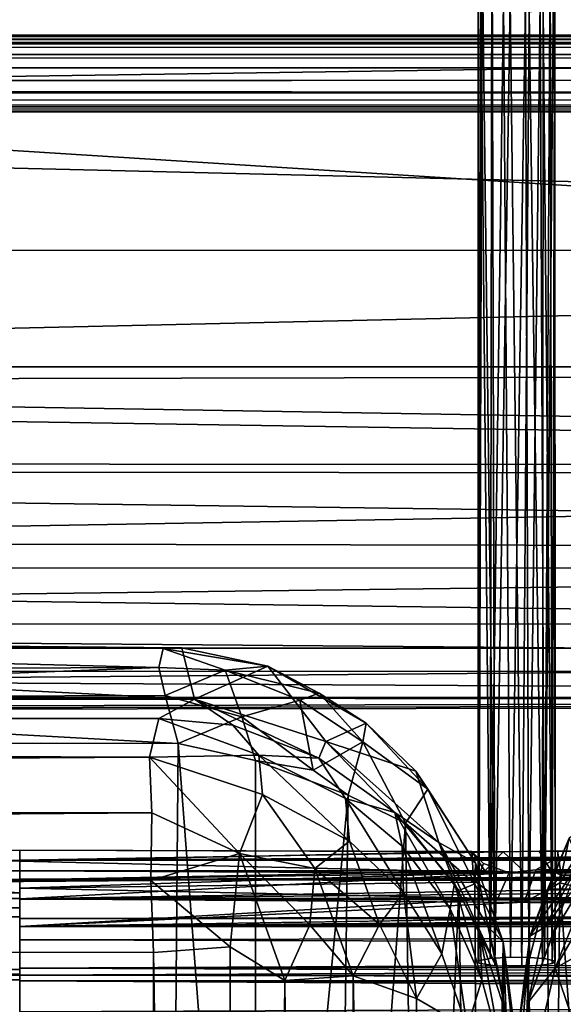
# Model space of a CAD drawing. Units: inches. Extents: x -44.7 to 44.7, y -14.2 to 20.5.
# Drawn here: x -2 to 0.2, y 8.2 to 12.2 of the extents above; entities that cross this region are included whole.
import ezdxf

# ---------------------------------------------------------------- set-up
doc = ezdxf.new("R2010")
doc.units = ezdxf.units.IN
doc.header["$MEASUREMENT"] = 0
doc.layers.add('SEAT-FABRIC', color=5, linetype='Continuous')
doc.layers.add('SEAT-FRAME', color=5, linetype='Continuous')

msp = doc.modelspace()

# ---------------------------------------------------------------- linework, layer by layer
at = {"layer": 'SEAT-FABRIC'}
for points in [[(11.7429, 12.1857, 23.2109), (11.7784, 13.1132, 25.2322), (-11.8239, 12.4449, 23.7901)], [(-11.6132, 11.8477, 22.3731), (11.7429, 12.1857, 23.2109), (-11.8239, 12.4449, 23.7901)], [(-11.625, 12.2958, 7.7535), (12.1099, 12.3515, 7.7863), (11.753, 10.817, 7.9306)], [(-11.625, 10.817, 7.9306), (-11.625, 12.2958, 7.7535), (11.753, 10.817, 7.9306)], [(11.7507, 11.2851, 20.8279), (11.7429, 12.1857, 23.2109), (-11.6132, 11.8477, 22.3731)], [(-11.8491, 11.2874, 20.7967), (11.7507, 11.2851, 20.8279), (-11.6132, 11.8477, 22.3731)], [(-11.8317, 10.7495, 19.0583), (11.7507, 11.2851, 20.8279), (-11.8491, 11.2874, 20.7967)], [(11.7539, 10.7985, 19.2686), (11.7507, 11.2851, 20.8279), (-11.8317, 10.7495, 19.0583)], [(-11.8461, 10.429, 8.0357), (-11.625, 10.817, 7.9306), (11.9706, 10.4201, 8.0382)], [(11.7539, 10.7985, 19.2686), (-11.8317, 10.7495, 19.0583), (11.751, 10.3814, 17.675)], [(11.9706, 10.4201, 8.0382), (-11.625, 10.817, 7.9306), (11.753, 10.817, 7.9306)], [(-11.8317, 10.7495, 19.0583), (-11.6229, 10.4006, 17.7561), (11.751, 10.3814, 17.675)], [(-11.804, 10.0043, 8.2843), (-11.8461, 10.429, 8.0357), (11.9706, 10.4201, 8.0382)], [(-11.6229, 10.4006, 17.7561), (-11.8917, 10.1213, 16.4109), (11.9551, 10.076, 16.2074)], [(11.9399, 10.0088, 8.2828), (-11.804, 10.0043, 8.2843), (11.9706, 10.4201, 8.0382)], [(11.751, 10.3814, 17.675), (-11.6229, 10.4006, 17.7561), (11.9551, 10.076, 16.2074)], [(11.9551, 10.076, 16.2074), (-11.8917, 10.1213, 16.4109), (-11.6263, 9.7836, 14.5169)], [(11.9604, 9.7795, 14.4138), (11.9551, 10.076, 16.2074), (-11.6263, 9.7836, 14.5169)], [(-11.8119, 9.6837, 8.6489), (-11.804, 10.0043, 8.2843), (11.932, 9.6846, 8.6443)], [(11.932, 9.6846, 8.6443), (-11.804, 10.0043, 8.2843), (11.9399, 10.0088, 8.2828)], [(-11.6351, 9.5936, 12.9275), (12.0088, 9.5879, 12.7348), (-11.6263, 9.7836, 14.5169)], [(12.0088, 9.5879, 12.7348), (11.9604, 9.7795, 14.4138), (-11.6263, 9.7836, 14.5169)], [(-1.2963, 9.4782, 11.5454), (-38.0657, 9.494, 11.6684), (-20.1017, 9.7248, 14.164)], [(-20.1017, 9.7248, 14.164), (-6.2531, 9.729, 14.2239), (-1.2963, 9.4782, 11.5454)], [(-6.2531, 9.729, 14.2239), (-4.6308, 9.5945, 14.4442), (-1.4393, 9.6062, 14.2017)], [(-1.4219, 9.683, 14.0124), (-6.2531, 9.729, 14.2239), (-1.4393, 9.6062, 14.2017)], [(-1.2963, 9.4782, 11.5454), (-6.2531, 9.729, 14.2239), (-1.3467, 9.6853, 13.8184)], [(-1.3467, 9.6853, 13.8184), (-6.2531, 9.729, 14.2239), (-1.4219, 9.683, 14.0124)], [(11.9696, 9.4877, 9.0901), (-11.8529, 9.4844, 9.1059), (11.932, 9.6846, 8.6443)], [(-11.8529, 9.4844, 9.1059), (-11.8119, 9.6837, 8.6489), (11.932, 9.6846, 8.6443)], [(-1.1726, 9.5959, 14.1492), (-1.4219, 9.683, 14.0124), (-1.4393, 9.6062, 14.2017)], [(-1.0016, 9.6113, 13.9089), (-1.3467, 9.6853, 13.8184), (-1.4219, 9.683, 14.0124)], [(-1.0016, 9.6113, 13.9089), (-1.4219, 9.683, 14.0124), (-1.1726, 9.5959, 14.1492)], [(-1.0016, 9.6113, 13.9089), (-1.2963, 9.4782, 11.5454), (-1.3467, 9.6853, 13.8184)], [(-4.6527, 9.4833, 14.5564), (-1.4141, 9.4933, 14.3309), (-1.4393, 9.6062, 14.2017)], [(-4.6527, 9.4833, 14.5564), (-1.4393, 9.6062, 14.2017), (-4.6308, 9.5945, 14.4442)], [(-1.1726, 9.5959, 14.1492), (-1.4393, 9.6062, 14.2017), (-1.4141, 9.4933, 14.3309)], [(-0.7674, 9.3082, 11.6478), (-1.2963, 9.4782, 11.5454), (-1.0016, 9.6113, 13.9089)], [(-1.1726, 9.5959, 14.1492), (-0.7939, 9.5027, 13.8958), (-1.0016, 9.6113, 13.9089)], [(-1.0016, 9.6113, 13.9089), (-0.6046, 9.382, 13.8168), (-0.7674, 9.3082, 11.6478)], [(-1.0016, 9.6113, 13.9089), (-0.7939, 9.5027, 13.8958), (-0.6046, 9.382, 13.8168)], [(-11.8272, 9.4916, 11.4126), (11.9222, 9.4694, 11.0629), (-11.6351, 9.5936, 12.9275)], [(11.9222, 9.4694, 11.0629), (12.0088, 9.5879, 12.7348), (-11.6351, 9.5936, 12.9275)], [(-1.1054, 9.4069, 14.3303), (-1.1726, 9.5959, 14.1492), (-1.4141, 9.4933, 14.3309)], [(-0.8719, 9.4751, 14.1117), (-1.1726, 9.5959, 14.1492), (-1.1054, 9.4069, 14.3303)], [(-0.7939, 9.5027, 13.8958), (-1.1726, 9.5959, 14.1492), (-0.8719, 9.4751, 14.1117)], [(-38.1864, 9.4249, 9.2166), (-38.0657, 9.494, 11.6684), (-1.2963, 9.4782, 11.5454)], [(-1.4393, 9.4002, 8.9721), (-38.1864, 9.4249, 9.2166), (-1.2963, 9.4782, 11.5454)], [(-11.6198, 9.4272, 9.5106), (-11.8529, 9.4844, 9.1059), (11.9696, 9.4877, 9.0901)], [(-11.6198, 9.4272, 9.5106), (11.9222, 9.4694, 11.0629), (-11.8272, 9.4916, 11.4126)], [(11.9327, 9.4556, 9.2571), (-11.6198, 9.4272, 9.5106), (11.9696, 9.4877, 9.0901)], [(-4.6527, 9.4833, 14.5564), (-1.3619, 9.3004, 14.441), (-1.4141, 9.4933, 14.3309)], [(-4.0639, 9.3017, 14.613), (-1.3619, 9.3004, 14.441), (-4.6527, 9.4833, 14.5564)], [(-1.2963, 9.4782, 11.5454), (-1.1418, 9.3737, 9.048), (-1.4393, 9.4002, 8.9721)], [(-1.4141, 9.4933, 14.3309), (-1.3619, 9.3004, 14.441), (-1.1054, 9.4069, 14.3303)], [(-0.7957, 9.2417, 9.0844), (-1.1418, 9.3737, 9.048), (-1.2963, 9.4782, 11.5454)], [(-0.7674, 9.3082, 11.6478), (-0.7957, 9.2417, 9.0844), (-1.2963, 9.4782, 11.5454)], [(-0.6191, 9.3066, 14.0438), (-0.7939, 9.5027, 13.8958), (-0.8719, 9.4751, 14.1117)], [(-0.6046, 9.382, 13.8168), (-0.7939, 9.5027, 13.8958), (-0.6191, 9.3066, 14.0438)], [(11.9327, 9.4556, 9.2571), (11.9222, 9.4694, 11.0629), (-11.6198, 9.4272, 9.5106)], [(-0.8181, 9.1926, 14.3004), (-0.8719, 9.4751, 14.1117), (-1.1054, 9.4069, 14.3303)], [(-0.6191, 9.3066, 14.0438), (-0.8719, 9.4751, 14.1117), (-0.8181, 9.1926, 14.3004)], [(-38.221, 9.3833, 8.9247), (-38.1864, 9.4249, 9.2166), (-1.4393, 9.4002, 8.9721)], [(-1.4771, 9.2457, 8.6264), (-38.221, 9.3833, 8.9247), (-1.4393, 9.4002, 8.9721)], [(-1.4393, 9.4002, 8.9721), (-1.0367, 9.253, 8.7874), (-1.4771, 9.2457, 8.6264)], [(-1.1418, 9.3737, 9.048), (-1.0367, 9.253, 8.7874), (-1.4393, 9.4002, 8.9721)], [(-1.3619, 9.3004, 14.441), (-1.0504, 9.2314, 14.3928), (-1.1054, 9.4069, 14.3303)], [(-1.0504, 9.2314, 14.3928), (-0.8181, 9.1926, 14.3004), (-1.1054, 9.4069, 14.3303)], [(-38.067, 9.2438, 8.6311), (-38.221, 9.3833, 8.9247), (-1.4771, 9.2457, 8.6264)], [(-1.0367, 9.253, 8.7874), (-1.1418, 9.3737, 9.048), (-0.7957, 9.2417, 9.0844)], [(-0.7674, 9.3082, 11.6478), (-0.6046, 9.382, 13.8168), (-0.4058, 9.1889, 13.6097)], [(-0.3573, 9.1168, 13.7943), (-0.6046, 9.382, 13.8168), (-0.6191, 9.3066, 14.0438)], [(-0.6046, 9.382, 13.8168), (-0.3573, 9.1168, 13.7943), (-0.4058, 9.1889, 13.6097)], [(-4.0639, 9.3017, 14.613), (-4.7979, 3.8364, 15.5438), (-1.4119, 3.4287, 15.4462)], [(-1.3619, 9.3004, 14.441), (-4.0639, 9.3017, 14.613), (-1.4119, 3.4287, 15.4462)], [(-1.3619, 9.3004, 14.441), (-1.4119, 3.4287, 15.4462), (-1.0513, 5.214, 15.0986)], [(-1.0513, 5.214, 15.0986), (-1.0504, 9.2314, 14.3928), (-1.3619, 9.3004, 14.441)], [(-0.6779, 9.0925, 14.242), (-0.6191, 9.3066, 14.0438), (-0.8181, 9.1926, 14.3004)], [(-0.4902, 9.0221, 9.1536), (-0.7957, 9.2417, 9.0844), (-0.7674, 9.3082, 11.6478)], [(-0.4902, 9.0221, 9.1536), (-0.7674, 9.3082, 11.6478), (-0.312, 8.9013, 11.3787)], [(-0.7674, 9.3082, 11.6478), (-0.4058, 9.1889, 13.6097), (-0.312, 8.9013, 11.3787)], [(-0.4471, 8.979, 14.0727), (-0.6191, 9.3066, 14.0438), (-0.6779, 9.0925, 14.242)], [(-0.4471, 8.979, 14.0727), (-0.3573, 9.1168, 13.7943), (-0.6191, 9.3066, 14.0438)], [(-1.4676, 9.021, 8.4069), (-38.067, 9.0238, 8.4109), (-1.4771, 9.2457, 8.6264)], [(-38.067, 9.0238, 8.4109), (-38.067, 9.2438, 8.6311), (-1.4771, 9.2457, 8.6264)], [(-1.0367, 9.253, 8.7874), (-1.0229, 9.0953, 8.58), (-1.4771, 9.2457, 8.6264)], [(-1.0229, 9.0953, 8.58), (-1.1155, 8.8565, 8.3658), (-1.4771, 9.2457, 8.6264)], [(-1.4771, 9.2457, 8.6264), (-1.1155, 8.8565, 8.3658), (-1.4676, 9.021, 8.4069)], [(-1.0367, 9.253, 8.7874), (-0.6889, 9.0784, 8.8645), (-0.6721, 8.9066, 8.677)], [(-0.6889, 9.0784, 8.8645), (-1.0367, 9.253, 8.7874), (-0.7957, 9.2417, 9.0844)], [(-1.0229, 9.0953, 8.58), (-1.0367, 9.253, 8.7874), (-0.6721, 8.9066, 8.677)], [(-0.4902, 9.0221, 9.1536), (-0.6889, 9.0784, 8.8645), (-0.7957, 9.2417, 9.0844)], [(-0.6779, 9.0925, 14.242), (-1.0504, 9.2314, 14.3928), (-1.0513, 5.214, 15.0986)], [(-1.0504, 9.2314, 14.3928), (-0.6779, 9.0925, 14.242), (-0.8181, 9.1926, 14.3004)], [(-0.4058, 9.1889, 13.6097), (-0.1647, 8.819, 13.606), (-0.312, 8.9013, 11.3787)], [(-0.3573, 9.1168, 13.7943), (-0.1647, 8.819, 13.606), (-0.4058, 9.1889, 13.6097)], [(-1.0229, 9.0953, 8.58), (-0.8123, 8.7973, 8.4905), (-1.1155, 8.8565, 8.3658)], [(-0.6779, 9.0925, 14.242), (-1.0513, 5.214, 15.0986), (-0.7302, 5.1909, 14.9565)], [(-1.0229, 9.0953, 8.58), (-0.6721, 8.9066, 8.677), (-0.8123, 8.7973, 8.4905)], [(-0.4471, 8.979, 14.0727), (-0.6779, 9.0925, 14.242), (-0.7302, 5.1909, 14.9565)], [(-0.1674, 8.7346, 13.7212), (-0.3573, 9.1168, 13.7943), (-0.4471, 8.979, 14.0727)], [(-0.1647, 8.819, 13.606), (-0.3573, 9.1168, 13.7943), (-0.1674, 8.7346, 13.7212)], [(-0.6721, 8.9066, 8.677), (-0.6889, 9.0784, 8.8645), (-0.4552, 8.7006, 8.773)], [(-0.6889, 9.0784, 8.8645), (-0.4597, 8.8866, 8.947), (-0.4552, 8.7006, 8.773)], [(-0.4597, 8.8866, 8.947), (-0.6889, 9.0784, 8.8645), (-0.4902, 9.0221, 9.1536)], [(-38.2374, 8.7416, 8.2772), (-38.067, 9.0238, 8.4109), (-1.4676, 9.021, 8.4069)], [(-1.4725, 8.7488, 8.2706), (-38.2374, 8.7416, 8.2772), (-1.4676, 9.021, 8.4069)], [(-1.4725, 8.7488, 8.2706), (-1.4676, 9.021, 8.4069), (-1.1155, 8.8565, 8.3658)], [(-0.25, 8.7357, 9.2872), (-0.2674, 8.6347, 9.0507), (-0.4902, 9.0221, 9.1536)], [(-0.25, 8.7357, 9.2872), (-0.4902, 9.0221, 9.1536), (-0.312, 8.9013, 11.3787)], [(-0.2674, 8.6347, 9.0507), (-0.4597, 8.8866, 8.947), (-0.4902, 9.0221, 9.1536)], [(0.1745, 8.7394, 13.7317), (0.3431, 9.0086, 13.9096), (0.2122, 8.9191, 13.6029)], [(0.3431, 9.0086, 13.9096), (0.1745, 8.7394, 13.7317), (0.2455, 8.7216, 13.8615)], [(-0.4471, 8.979, 14.0727), (-0.7302, 5.1909, 14.9565), (-0.3868, 5.094, 14.6922)], [(-0.2317, 8.7077, 13.846), (-0.4471, 8.979, 14.0727), (-0.3868, 5.094, 14.6922)], [(-0.2317, 8.7077, 13.846), (-0.1674, 8.7346, 13.7212), (-0.4471, 8.979, 14.0727)], [(-0.8123, 8.7973, 8.4905), (-0.6721, 8.9066, 8.677), (-0.551, 8.5716, 8.6038)], [(-0.6721, 8.9066, 8.677), (-0.4552, 8.7006, 8.773), (-0.551, 8.5716, 8.6038)], [(-0.4597, 8.8866, 8.947), (-0.2674, 8.6347, 9.0507), (-0.3012, 8.4532, 8.8752)], [(-0.4552, 8.7006, 8.773), (-0.4597, 8.8866, 8.947), (-0.3012, 8.4532, 8.8752)], [(-0.1142, 8.5609, 11.5742), (-0.0749, 8.3903, 9.6073), (-0.312, 8.9013, 11.3787)], [(-0.312, 8.9013, 11.3787), (-0.0749, 8.3903, 9.6073), (-0.25, 8.7357, 9.2872)], [(-0.312, 8.9013, 11.3787), (-0.1647, 8.819, 13.606), (-0.1142, 8.5609, 11.5742)], [(0.2528, 8.8199, 11.5596), (0.0537, 8.5239, 13.3385), (0.2122, 8.9191, 13.6029)], [(0.0537, 8.5239, 13.3385), (0.1231, 8.7099, 13.5885), (0.2122, 8.9191, 13.6029)], [(0.1231, 8.7099, 13.5885), (0.1745, 8.7394, 13.7317), (0.2122, 8.9191, 13.6029)], [(-1.4725, 8.7488, 8.2706), (-1.1155, 8.8565, 8.3658), (-1.1531, 8.4815, 8.2668)], [(-1.1155, 8.8565, 8.3658), (-0.9324, 8.346, 8.3412), (-1.1531, 8.4815, 8.2668)], [(-0.8123, 8.7973, 8.4905), (-0.8316, 8.5702, 8.3992), (-1.1155, 8.8565, 8.3658)], [(-0.8316, 8.5702, 8.3992), (-0.9324, 8.346, 8.3412), (-1.1155, 8.8565, 8.3658)], [(0.1495, 8.5377, 9.3088), (0.3367, 8.8487, 9.1948), (0.1554, 8.3959, 9.1349)], [(0.3367, 8.8487, 9.1948), (0.1495, 8.5377, 9.3088), (0.1929, 8.6657, 9.5094)], [(0.1554, 8.3959, 9.1349), (0.3367, 8.8487, 9.1948), (0.4131, 8.8415, 8.9585)], [(-0.1647, 8.819, 13.606), (-0.1674, 8.7346, 13.7212), (-0.0542, 8.5008, 13.4679)], [(-0.1142, 8.5609, 11.5742), (-0.1647, 8.819, 13.606), (-0.0542, 8.5008, 13.4679)], [(0.1142, 8.5609, 11.5742), (0.0537, 8.5239, 13.3385), (0.2528, 8.8199, 11.5596)], [(0.1929, 8.6657, 9.5094), (0.1142, 8.5609, 11.5742), (0.2528, 8.8199, 11.5596)], [(0.1554, 8.3959, 9.1349), (0.4131, 8.8415, 8.9585), (0.3099, 8.4816, 8.8666)], [(-0.8316, 8.5702, 8.3992), (-0.8123, 8.7973, 8.4905), (-0.6578, 8.3649, 8.4914)], [(-0.8123, 8.7973, 8.4905), (-0.551, 8.5716, 8.6038), (-0.6578, 8.3649, 8.4914)], [(-38.2279, 8.4601, 8.2295), (-38.2374, 8.7416, 8.2772), (-1.4725, 8.7488, 8.2706)], [(-1.462, 8.4579, 8.2226), (-38.2279, 8.4601, 8.2295), (-1.4725, 8.7488, 8.2706)], [(-1.462, 8.4579, 8.2226), (-1.4725, 8.7488, 8.2706), (-1.1531, 8.4815, 8.2668)], [(-0.1392, 8.3482, 9.1658), (-0.2674, 8.6347, 9.0507), (-0.25, 8.7357, 9.2872)], [(-0.146, 8.5285, 9.3107), (-0.1392, 8.3482, 9.1658), (-0.25, 8.7357, 9.2872)], [(-0.0749, 8.3903, 9.6073), (-0.146, 8.5285, 9.3107), (-0.25, 8.7357, 9.2872)], [(-0.1674, 8.7346, 13.7212), (-0.2317, 8.7077, 13.846), (-0.1364, 2.8452, 14.6763)], [(-0.0542, 8.5008, 13.4679), (-0.1674, 8.7346, 13.7212), (-0.1364, 2.8452, 14.6763)], [(0.1745, 8.7394, 13.7317), (0.1231, 8.7099, 13.5885), (0.1483, 6.0878, 14.1622)], [(0.1483, 6.0878, 14.1622), (0.3782, 5.8807, 14.5546), (0.1745, 8.7394, 13.7317)], [(0.3782, 5.8807, 14.5546), (0.2455, 8.7216, 13.8615), (0.1745, 8.7394, 13.7317)], [(-0.551, 8.5716, 8.6038), (-0.4552, 8.7006, 8.773), (-0.4032, 8.2737, 8.7225)], [(-0.4552, 8.7006, 8.773), (-0.3012, 8.4532, 8.8752), (-0.4032, 8.2737, 8.7225)], [(-0.2317, 8.7077, 13.846), (-0.3868, 5.094, 14.6922), (-0.1364, 2.8452, 14.6763)], [(0.1483, 6.0878, 14.1622), (0.1231, 8.7099, 13.5885), (0.0437, 8.4037, 13.4583)], [(0.0437, 8.4037, 13.4583), (0.1231, 8.7099, 13.5885), (0.0537, 8.5239, 13.3385)], [(0.1929, 8.6657, 9.5094), (0.0454, 8.2564, 9.5012), (0.1142, 8.5609, 11.5742)], [(0.0454, 8.2564, 9.5012), (0.1929, 8.6657, 9.5094), (0.1495, 8.5377, 9.3088)], [(-0.3012, 8.4532, 8.8752), (-0.2674, 8.6347, 9.0507), (-0.1985, 8.1553, 9.0094)], [(-0.2674, 8.6347, 9.0507), (-0.1392, 8.3482, 9.1658), (-0.1985, 8.1553, 9.0094)], [(-0.8316, 8.5702, 8.3992), (-0.6578, 8.3649, 8.4914), (-0.9324, 8.346, 8.3412)], [(-0.551, 8.5716, 8.6038), (-0.4032, 8.2737, 8.7225), (-0.6578, 8.3649, 8.4914)], [(-0.0557, 8.0391, 9.3659), (-0.1392, 8.3482, 9.1658), (-0.146, 8.5285, 9.3107)], [(-0.0416, 8.2111, 9.4659), (-0.0557, 8.0391, 9.3659), (-0.146, 8.5285, 9.3107)], [(-0.0416, 8.2111, 9.4659), (-0.146, 8.5285, 9.3107), (-0.0749, 8.3903, 9.6073)], [(-0.1142, 8.5609, 11.5742), (-0.0416, 8.2111, 9.4659), (-0.0749, 8.3903, 9.6073)], [(-0.0542, 8.5008, 13.4679), (-0.0416, 8.2111, 9.4659), (-0.1142, 8.5609, 11.5742)], [(0.1142, 8.5609, 11.5742), (0.0454, 8.2564, 9.5012), (0.0537, 8.5239, 13.3385)], [(0.0454, 8.2564, 9.5012), (0.1495, 8.5377, 9.3088), (0.1554, 8.3959, 9.1349)], [(-0.0542, 8.5008, 13.4679), (-0.1364, 2.8452, 14.6763), (-0.0334, -2.0321, 15.0201)], [(-0.0019, 8.0142, 9.7634), (-0.0542, 8.5008, 13.4679), (-0.0005, 8.0901, 13.1591)], [(-0.0542, 8.5008, 13.4679), (-0.0334, -2.0321, 15.0201), (-0.0001, 1.4734, 14.2558)], [(-0.0005, 8.0901, 13.1591), (-0.0542, 8.5008, 13.4679), (-0.0001, 1.4734, 14.2558)], [(-0.0019, 8.0142, 9.7634), (-0.0416, 8.2111, 9.4659), (-0.0542, 8.5008, 13.4679)], [(0.0537, 8.5239, 13.3385), (0.0103, 7.9879, 9.6286), (-0.0004, 8.0946, 13.1822)], [(0.0537, 8.5239, 13.3385), (-0.0004, 8.0946, 13.1822), (0.0437, 8.4037, 13.4583)], [(0.0454, 8.2564, 9.5012), (0.0103, 7.9879, 9.6286), (0.0537, 8.5239, 13.3385)], [(-38.1255, -12.0547, 10.6744), (-38.2279, 8.4601, 8.2295), (-1.5, -12.0653, 10.6734)], [(-38.2279, 8.4601, 8.2295), (-1.462, 8.4579, 8.2226), (-1.5, -12.0653, 10.6734)], [(-1.5, -12.0653, 10.6734), (-1.462, 8.4579, 8.2226), (-1.1228, -12.0808, 10.7251)], [(-1.462, 8.4579, 8.2226), (-1.1531, 8.4815, 8.2668), (-1.1228, -12.0808, 10.7251)], [(-1.1531, 8.4815, 8.2668), (-0.9324, 8.346, 8.3412), (-1.1228, -12.0808, 10.7251)], [(-0.4032, 8.2737, 8.7225), (-0.3012, 8.4532, 8.8752), (-0.1985, 8.1553, 9.0094)], [(0.2404, 8.1466, 8.9441), (0.1554, 8.3959, 9.1349), (0.3099, 8.4816, 8.8666)], [(0.0104, 1.5822, 14.4298), (0.0437, 8.4037, 13.4583), (-0.0004, 8.0946, 13.1822)], [(0.0104, 1.5822, 14.4298), (0.1477, 1.4968, 14.8762), (0.0437, 8.4037, 13.4583)], [(0.1477, 1.4968, 14.8762), (0.1483, 6.0878, 14.1622), (0.0437, 8.4037, 13.4583)], [(0.0756, 8.0496, 9.3037), (0.0454, 8.2564, 9.5012), (0.1554, 8.3959, 9.1349)], [(0.1554, 8.3959, 9.1349), (0.2404, 8.1466, 8.9441), (0.0756, 8.0496, 9.3037)], [(-1.1228, -12.0808, 10.7251), (-0.9324, 8.346, 8.3412), (-0.7268, -12.0623, 10.8957)], [(-0.9324, 8.346, 8.3412), (-0.6578, 8.3649, 8.4914), (-0.7268, -12.0623, 10.8957)], [(-0.6578, 8.3649, 8.4914), (-0.4548, -11.9976, 11.0932), (-0.7268, -12.0623, 10.8957)], [(-0.2446, -11.9741, 11.3532), (-0.4548, -11.9976, 11.0932), (-0.6578, 8.3649, 8.4914)], [(-0.6578, 8.3649, 8.4914), (-0.4032, 8.2737, 8.7225), (-0.2446, -11.9741, 11.3532)], [(-0.1392, 8.3482, 9.1658), (-0.0557, 8.0391, 9.3659), (-0.1985, 8.1553, 9.0094)], [(-0.4032, 8.2737, 8.7225), (-0.1985, 8.1553, 9.0094), (-0.2446, -11.9741, 11.3532)], [(0.0454, 8.2564, 9.5012), (0.0756, 8.0496, 9.3037), (0.0103, 7.9879, 9.6286)]]:
    msp.add_3dface(points, dxfattribs=at)
at = {"layer": 'SEAT-FRAME'}
for points in [[(0.1558, 8.4232, 8.081), (0.152, 12.6361, 7.6024), (0.1134, 8.4339, 8.1701)], [(0.1134, 8.4339, 8.1701), (0.152, 12.6361, 7.6024), (0.1357, 12.5001, 7.657)], [(0.1549, 12.5888, 7.5485), (0.152, 12.6361, 7.6024), (0.1558, 8.4232, 8.081)], [(0.1549, 12.5888, 7.5485), (0.1442, 8.4137, 8.0015), (0.1353, 12.5461, 7.4951)], [(0.1558, 8.4232, 8.081), (0.1442, 8.4137, 8.0015), (0.1549, 12.5888, 7.5485)], [(0.1442, 8.4137, 8.0015), (0.1072, 12.2537, 7.4854), (0.1353, 12.5461, 7.4951)], [(-0.1549, 12.4292, 7.5595), (-0.1375, 12.5129, 7.5009), (-0.1511, 8.4161, 8.0217)], [(-0.1375, 12.5129, 7.5009), (-0.0874, 8.405, 7.9291), (-0.1511, 8.4161, 8.0217)], [(-0.0991, 12.4908, 7.7002), (-0.1449, 12.4692, 7.6414), (-0.1057, 8.4347, 8.1768)], [(-0.1375, 12.5129, 7.5009), (-0.0979, 12.4945, 7.4554), (-0.0874, 8.405, 7.9291)], [(-0.0528, 12.2849, 7.7461), (-0.0991, 12.4908, 7.7002), (-0.1057, 8.4347, 8.1768)], [(-0.0874, 8.405, 7.9291), (-0.0979, 12.4945, 7.4554), (-0.025, 12.2927, 7.4399)], [(0.1357, 12.5001, 7.657), (0.0959, 12.2893, 7.7218), (0.1134, 8.4339, 8.1701)], [(-0.1549, 8.4243, 8.0906), (-0.1057, 8.4347, 8.1768), (-0.1449, 12.4692, 7.6414)], [(-0.1549, 12.4292, 7.5595), (-0.1549, 8.4243, 8.0906), (-0.1449, 12.4692, 7.6414)], [(-0.1549, 8.4243, 8.0906), (-0.1549, 12.4292, 7.5595), (-0.1511, 8.4161, 8.0217)], [(0.0218, 8.4022, 7.9058), (-0.0874, 8.405, 7.9291), (-0.025, 12.2927, 7.4399)], [(-0.025, 12.2927, 7.4399), (0.0508, 12.2467, 7.4539), (0.0218, 8.4022, 7.9058)], [(-0.0239, 8.4394, 8.2161), (-0.0528, 12.2849, 7.7461), (-0.1057, 8.4347, 8.1768)], [(0.0365, 12.2901, 7.7525), (-0.0528, 12.2849, 7.7461), (-0.0239, 8.4394, 8.2161)], [(-0.0239, 8.4394, 8.2161), (0.05, 8.4384, 8.2079), (0.0365, 12.2901, 7.7525)], [(0.05, 8.4384, 8.2079), (0.0959, 12.2893, 7.7218), (0.0365, 12.2901, 7.7525)], [(0.05, 8.4384, 8.2079), (0.1134, 8.4339, 8.1701), (0.0959, 12.2893, 7.7218)], [(0.0508, 12.2467, 7.4539), (0.1072, 12.2537, 7.4854), (0.1052, 8.4069, 7.9449)], [(0.1052, 8.4069, 7.9449), (0.1072, 12.2537, 7.4854), (0.1442, 8.4137, 8.0015)], [(0.0218, 8.4022, 7.9058), (0.0508, 12.2467, 7.4539), (0.1052, 8.4069, 7.9449)], [(-42.8809, 12.1242, 8.0257), (42.8687, 12.1503, 7.9684), (-42.8809, 12.1536, 7.9534)], [(-42.8809, 12.1536, 7.9534), (42.8687, 12.1503, 7.9684), (42.8327, 12.1525, 7.9051)], [(-42.8809, 12.1409, 7.8607), (-42.8809, 12.1536, 7.9534), (42.8327, 12.1525, 7.9051)], [(42.8327, 12.1525, 7.9051), (42.8687, 12.1303, 7.8492), (-42.8809, 12.1409, 7.8607)], [(42.8689, 12.1233, 8.0256), (42.8687, 12.1503, 7.9684), (-42.8809, 12.1242, 8.0257)], [(-42.8809, 12.0292, 7.7762), (-42.8809, 12.1409, 7.8607), (42.8638, 12.0937, 7.8095)], [(42.8687, 12.1303, 7.8492), (42.8638, 12.0937, 7.8095), (-42.8809, 12.1409, 7.8607)], [(42.8934, 12.0821, 8.0675), (42.8689, 12.1233, 8.0256), (-42.8809, 12.1242, 8.0257)], [(-42.8809, 12.0671, 8.0738), (42.8934, 12.0821, 8.0675), (-42.8809, 12.1242, 8.0257)], [(42.8645, 12.012, 7.7763), (-42.8809, 12.0292, 7.7762), (42.8638, 12.0937, 7.8095)], [(42.8547, 11.9743, 8.0896), (42.8934, 12.0821, 8.0675), (-42.8809, 12.0671, 8.0738)], [(-42.8809, 11.9676, 8.0901), (42.8547, 11.9743, 8.0896), (-42.8809, 12.0671, 8.0738)], [(-42.8809, 12.0292, 7.7762), (42.8645, 12.012, 7.7763), (-42.8809, 11.9307, 7.7917)], [(42.8645, 12.012, 7.7763), (42.8644, 11.9101, 7.8015), (-42.8809, 11.9307, 7.7917)], [(42.8547, 11.9743, 8.0896), (-42.8809, 11.9676, 8.0901), (42.8649, 11.8802, 8.0389)], [(-42.8809, 11.9676, 8.0901), (-42.8809, 11.8635, 8.0147), (42.8649, 11.8802, 8.0389)], [(-42.8809, 11.9307, 7.7917), (42.8644, 11.9101, 7.8015), (-42.8809, 11.8732, 7.84)], [(42.8644, 11.9101, 7.8015), (42.8828, 11.854, 7.8718), (-42.8809, 11.8732, 7.84)], [(42.8649, 11.8802, 8.0389), (-42.8809, 11.8635, 8.0147), (42.8527, 11.8471, 7.9703)], [(-42.8809, 11.8732, 7.84), (42.8828, 11.854, 7.8718), (-42.8809, 11.8411, 7.9208)], [(-42.8809, 11.8411, 7.9208), (42.8527, 11.8471, 7.9703), (-42.8809, 11.8635, 8.0147)], [(-42.8809, 11.8411, 7.9208), (42.8828, 11.854, 7.8718), (42.8527, 11.8471, 7.9703)], [(-39.4248, 8.8456, 7.7573), (-2, 8.8271, 7.7145), (-39.7204, 8.7482, 7.6056)], [(-8.8334, 8.8638, 7.8327), (-2, 8.8271, 7.7145), (-39.4248, 8.8456, 7.7573)], [(-2, 8.8271, 7.7145), (-8.8334, 8.8638, 7.8327), (-4.4433, 8.8639, 7.8327)], [(-2, 8.8271, 7.7145), (-4.4433, 8.8639, 7.8327), (-4.2994, 8.8664, 7.854)], [(-2, 8.8707, 7.901), (-2, 8.8271, 7.7145), (-4.2994, 8.8664, 7.854)], [(-4.2994, 8.8664, 7.854), (-4.2195, 8.8679, 7.9554), (-2, 8.8707, 7.901)], [(-4.2329, 8.834, 8.0936), (-2, 8.8289, 8.104), (-4.2195, 8.8679, 7.9554)], [(-2, 8.8707, 7.901), (-4.2195, 8.8679, 7.9554), (-2, 8.8289, 8.104)], [(-2, 8.8305, 7.7281), (-2, 8.8705, 7.9062), (-0.0534, 8.8636, 7.8328)], [(-0.1803, 8.8657, 7.984), (-0.0534, 8.8636, 7.8328), (-2, 8.8705, 7.9062)], [(-0.1803, 8.8657, 7.984), (-2, 8.8705, 7.9062), (-2, 8.8269, 8.1076)], [(26.2852, 8.8638, 7.8327), (30.6746, 8.8638, 7.8327), (-2, 8.8305, 7.7281)], [(30.6746, 8.8638, 7.8327), (39.4438, 8.8238, 7.7075), (-2, 8.8305, 7.7281)], [(-2, 8.8305, 7.7281), (13.1337, 8.8629, 7.8307), (17.5057, 8.8638, 7.8327)], [(8.7267, 8.8638, 7.8327), (13.1337, 8.8629, 7.8307), (-2, 8.8305, 7.7281)], [(-0.1274, 8.7871, 7.8828), (-0.1803, 8.8657, 7.984), (-0.1744, 8.7785, 7.9919)], [(-0.1803, 8.8657, 7.984), (-0.1274, 8.7871, 7.8828), (-0.0534, 8.8636, 7.8328)], [(-0.1274, 8.7871, 7.8828), (0.0349, 8.7808, 7.8404), (-0.0534, 8.8636, 7.8328)], [(0.1673, 8.8429, 8.0708), (0.0777, 8.7915, 8.1765), (4.2575, 8.8169, 8.1326)], [(0.165, 8.8682, 7.9424), (4.2096, 8.8657, 7.9845), (0.0908, 8.8664, 7.8541)], [(4.2096, 8.8657, 7.9845), (4.3367, 8.8638, 7.8327), (0.0908, 8.8664, 7.8541)], [(0.165, 8.8682, 7.9424), (0.1673, 8.8429, 8.0708), (4.2096, 8.8657, 7.9845)], [(4.2096, 8.8657, 7.9845), (0.1673, 8.8429, 8.0708), (4.2575, 8.8169, 8.1326)], [(-2, 8.8271, 7.7145), (-2, 8.6756, 7.5094), (-39.7204, 8.7482, 7.6056)], [(-4.2329, 8.834, 8.0936), (-4.3123, 8.7914, 8.1765), (-1.9999, 8.699, 8.293)], [(-2, 8.8289, 8.104), (-4.2329, 8.834, 8.0936), (-1.9999, 8.699, 8.293)], [(39.4438, 8.8238, 7.7075), (-2, 8.7534, 7.5922), (-2, 8.8305, 7.7281)], [(-2, 8.6743, 8.3151), (-0.0289, 8.7798, 8.194), (-2, 8.8269, 8.1076)], [(39.4438, 8.8238, 7.7075), (39.6429, 8.7034, 7.5444), (-2, 8.7534, 7.5922)], [(0.0777, 8.7915, 8.1765), (4.361, 8.7797, 8.194), (4.2575, 8.8169, 8.1326)], [(-21.9779, 8.7797, 8.194), (-39.6271, 8.7455, 8.2319), (-1.9999, 8.699, 8.293)], [(-26.3037, 8.7807, 7.8404), (-39.4107, 8.7502, 7.7303), (-2, 8.7524, 7.7538)], [(-17.5879, 8.7797, 8.194), (-21.9779, 8.7797, 8.194), (-1.9999, 8.699, 8.293)], [(-1.9999, 8.699, 8.293), (-13.1979, 8.7798, 8.194), (-17.5879, 8.7797, 8.194)], [(-8.8089, 8.7797, 8.194), (-13.1979, 8.7798, 8.194), (-1.9999, 8.699, 8.293)], [(-4.4189, 8.7798, 8.194), (-8.8089, 8.7797, 8.194), (-1.9999, 8.699, 8.293)], [(-1.9999, 8.699, 8.293), (-4.3123, 8.7914, 8.1765), (-4.4189, 8.7798, 8.194)], [(-2, 8.7524, 7.7538), (-2, 8.7873, 7.9071), (-4.3551, 8.7803, 7.8404)], [(-2, 8.7522, 8.0727), (-4.2579, 8.7139, 8.1431), (-4.2106, 8.7716, 8.0276)], [(-2, 8.7522, 8.0727), (-4.2106, 8.7716, 8.0276), (-2, 8.7873, 7.9071)], [(-2, 8.7877, 7.9061), (-2, 8.7517, 7.7496), (-0.1274, 8.7871, 7.8828)], [(-2, 8.7877, 7.9061), (-0.1274, 8.7871, 7.8828), (-0.1744, 8.7785, 7.9919)], [(-2, 8.7877, 7.9061), (-0.1744, 8.7785, 7.9919), (-1.9999, 8.7176, 8.1408)], [(-2, 8.7517, 7.7496), (0.0349, 8.7808, 7.8404), (-0.1274, 8.7871, 7.8828)], [(4.4249, 8.7807, 7.8404), (0.0349, 8.7808, 7.8404), (-2, 8.7517, 7.7496)], [(39.4282, 8.766, 7.7814), (13.2039, 8.7807, 7.8404), (-2, 8.7517, 7.7496)], [(4.361, 8.7797, 8.194), (-0.0289, 8.7798, 8.194), (-2, 8.6743, 8.3151)], [(8.7511, 8.7797, 8.194), (-2, 8.6743, 8.3151), (39.5799, 8.7548, 8.2246)], [(8.7511, 8.7797, 8.194), (4.361, 8.7797, 8.194), (-2, 8.6743, 8.3151)], [(-2, 8.7517, 7.7496), (39.4297, 8.705, 7.6614), (39.4282, 8.766, 7.7814)], [(-0.1744, 8.7785, 7.9919), (-0.1627, 8.7417, 8.0952), (-1.9999, 8.7176, 8.1408)], [(-0.0289, 8.7798, 8.194), (4.361, 8.7797, 8.194), (0.0777, 8.7915, 8.1765)], [(4.2623, 8.7871, 7.8832), (0.0349, 8.7808, 7.8404), (4.4249, 8.7807, 7.8404)], [(0.0349, 8.7808, 7.8404), (4.2623, 8.7871, 7.8832), (0.1402, 8.7871, 7.9037)], [(0.1794, 8.77, 8.0284), (4.2274, 8.7415, 8.0954), (0.1321, 8.7138, 8.1431)], [(0.1794, 8.77, 8.0284), (0.1402, 8.7871, 7.9037), (4.2623, 8.7871, 7.8832)], [(4.2149, 8.7763, 7.9987), (0.1794, 8.77, 8.0284), (4.2623, 8.7871, 7.8832)], [(4.2149, 8.7763, 7.9987), (4.2274, 8.7415, 8.0954), (0.1794, 8.77, 8.0284)], [(-2, 8.6756, 7.5094), (-39.6416, 8.6498, 7.5046), (-39.7204, 8.7482, 7.6056)], [(-39.6271, 8.7455, 8.2319), (-39.4106, 8.5934, 8.3551), (-1.9999, 8.699, 8.293)], [(-39.4107, 8.7502, 7.7303), (-39.4255, 8.593, 7.5568), (-2, 8.6383, 7.5836)], [(-2, 8.7524, 7.7538), (-39.4107, 8.7502, 7.7303), (-2, 8.6383, 7.5836)], [(-4.3609, 8.6594, 8.2083), (-4.2579, 8.7139, 8.1431), (-2, 8.7522, 8.0727)], [(-2, 8.6015, 8.257), (-4.3609, 8.6594, 8.2083), (-2, 8.7522, 8.0727)], [(39.5799, 8.7548, 8.2246), (-2, 8.6743, 8.3151), (39.4264, 8.5899, 8.3573)], [(-2, 8.7534, 7.5922), (39.6429, 8.7034, 7.5444), (-2, 8.5957, 7.4628)], [(-2, 8.6729, 7.6272), (39.4297, 8.705, 7.6614), (-2, 8.7517, 7.7496)], [(-0.1627, 8.7417, 8.0952), (-0.075, 8.6759, 8.1917), (-1.9999, 8.7176, 8.1408)], [(4.2274, 8.7415, 8.0954), (4.3131, 8.6767, 8.1905), (0.0303, 8.6615, 8.2076)], [(0.0303, 8.6615, 8.2076), (0.1321, 8.7138, 8.1431), (4.2274, 8.7415, 8.0954)], [(-1.9999, 8.699, 8.293), (-39.4106, 8.5934, 8.3551), (-2, 8.3675, 8.4127)], [(-1.9999, 8.7176, 8.1408), (-0.075, 8.6759, 8.1917), (-2, 8.5625, 8.2751)], [(-2, 8.6729, 7.6272), (39.6184, 8.6082, 7.575), (39.4297, 8.705, 7.6614)], [(-2, 8.5957, 7.4628), (39.6429, 8.7034, 7.5444), (39.4244, 8.5958, 7.4629)], [(-39.4814, 8.4637, 7.4209), (-39.6416, 8.6498, 7.5046), (-2, 8.6756, 7.5094)], [(-2, 8.3709, 7.4044), (-39.4814, 8.4637, 7.4209), (-2, 8.6756, 7.5094)], [(-0.075, 8.6759, 8.1917), (0.0303, 8.6615, 8.2076), (-2, 8.5625, 8.2751)], [(-2, 8.6743, 8.3151), (-2, 8.3437, 8.4116), (39.788, 8.3739, 8.4128)], [(-2, 8.6743, 8.3151), (39.788, 8.3739, 8.4128), (39.4264, 8.5899, 8.3573)], [(-2, 8.5089, 7.512), (39.6184, 8.6082, 7.575), (-2, 8.6729, 7.6272)], [(0.0303, 8.6615, 8.2076), (4.4204, 8.6614, 8.2076), (-2, 8.5625, 8.2751)], [(26.3688, 8.6614, 8.2076), (30.7584, 8.6614, 8.2076), (-2, 8.5625, 8.2751)], [(-2, 8.5625, 8.2751), (30.7584, 8.6614, 8.2076), (39.4106, 8.5567, 8.2809)], [(4.4204, 8.6614, 8.2076), (0.0303, 8.6615, 8.2076), (4.3131, 8.6767, 8.1905)], [(-2, 8.6383, 7.5836), (-39.4255, 8.593, 7.5568), (-2, 8.3904, 7.4891)], [(39.4699, 8.3893, 7.4894), (39.6184, 8.6082, 7.575), (-2, 8.5089, 7.512)], [(-39.4106, 8.5934, 8.3551), (-40.069, 8.3822, 8.4088), (-2, 8.3675, 8.4127)], [(-39.8055, 8.3639, 8.3304), (-2, 8.6015, 8.257), (-2, 8.3479, 8.3281)], [(-39.4255, 8.593, 7.5568), (-39.4071, 8.461, 7.5017), (-2, 8.3904, 7.4891)], [(-2, 8.3959, 7.4051), (-2, 8.5957, 7.4628), (39.4244, 8.5958, 7.4629)], [(39.4247, 8.4388, 7.4135), (-2, 8.3959, 7.4051), (39.4244, 8.5958, 7.4629)], [(-2, 8.3677, 8.3291), (-2, 8.5625, 8.2751), (39.4106, 8.5567, 8.2809)], [(39.9785, 8.3599, 8.3297), (-2, 8.3677, 8.3291), (39.4106, 8.5567, 8.2809)], [(-2, 8.2197, 7.5138), (39.4699, 8.3893, 7.4894), (-2, 8.5089, 7.512)], [(-39.4071, 8.461, 7.5017), (-39.9546, 8.2738, 7.5002), (-2, 8.3904, 7.4891)], [(-39.8241, 8.2364, 7.4196), (-39.4814, 8.4637, 7.4209), (-2, 8.3709, 7.4044)], [(39.9815, 8.2432, 7.4203), (-2, 8.3959, 7.4051), (39.4247, 8.4388, 7.4135)], [(-40.069, 8.3822, 8.4088), (-39.3717, 8.2736, 8.3959), (-2, 8.3675, 8.4127)], [(-2, 8.3904, 7.4891), (-39.9546, 8.2738, 7.5002), (-2, 8.1317, 7.5629)], [(-39.4443, 8.1442, 7.4622), (-39.8241, 8.2364, 7.4196), (-2, 8.3709, 7.4044)], [(-2, 8.144, 7.4651), (-39.4443, 8.1442, 7.4622), (-2, 8.3709, 7.4044)], [(-2, 8.3675, 8.4127), (-39.3717, 8.2736, 8.3959), (-2, 8.1343, 8.3475)], [(-2, 8.1466, 7.464), (-2, 8.3959, 7.4051), (39.9815, 8.2432, 7.4203)], [(39.4297, 8.215, 7.5214), (39.4699, 8.3893, 7.4894), (-2, 8.2197, 7.5138)], [(39.788, 8.3739, 8.4128), (-2, 8.3437, 8.4116), (39.451, 8.2576, 8.3965)], [(39.38, 8.2896, 8.315), (-2, 8.3677, 8.3291), (39.9785, 8.3599, 8.3297)], [(-2, 8.1733, 8.2747), (-2, 8.3677, 8.3291), (39.38, 8.2896, 8.315)], [(-39.4468, 8.2762, 8.3155), (-39.8055, 8.3639, 8.3304), (-2, 8.3479, 8.3281)], [(-39.422, 8.1454, 8.2604), (-39.4468, 8.2762, 8.3155), (-2, 8.3479, 8.3281)], [(-2, 8.1001, 8.2336), (-39.422, 8.1454, 8.2604), (-2, 8.3479, 8.3281)], [(-2, 8.3437, 8.4116), (-2, 8.1359, 8.3512), (39.4218, 8.101, 8.3305)], [(39.451, 8.2576, 8.3965), (-2, 8.3437, 8.4116), (39.4218, 8.101, 8.3305)], [(39.4137, 8.1446, 8.2587), (-2, 8.1733, 8.2747), (39.38, 8.2896, 8.315)], [(-39.9546, 8.2738, 7.5002), (-39.4245, 8.1839, 7.5346), (-2, 8.1317, 7.5629)], [(-39.3717, 8.2736, 8.3959), (-39.4114, 8.0999, 8.3283), (-2, 8.1343, 8.3475)]]:
    msp.add_3dface(points, dxfattribs=at)
for points, invisible_edges in [([(-2, 8.8707, 7.901), (-2, 8.7873, 7.9071), (-2, 8.8271, 7.7145)], 3), ([(-2, 8.8289, 8.104), (-2, 8.7522, 8.0727), (-2, 8.8707, 7.901)], 3), ([(-2, 8.7522, 8.0727), (-2, 8.7873, 7.9071), (-2, 8.8707, 7.901)], 14), ([(-2, 8.8705, 7.9062), (-2, 8.8305, 7.7281), (-2, 8.7517, 7.7496)], 14), ([(-2, 8.7877, 7.9061), (-2, 8.8705, 7.9062), (-2, 8.7517, 7.7496)], 3), ([(-2, 8.8269, 8.1076), (-2, 8.8705, 7.9062), (-2, 8.7877, 7.9061)], 14), ([(-0.1803, 8.8657, 7.984), (-2, 8.8269, 8.1076), (-0.1328, 8.8169, 8.1323)], 2), ([(-2, 8.8305, 7.7281), (21.8957, 8.8638, 7.8327), (26.2852, 8.8638, 7.8327)], 2), ([(-2, 8.8305, 7.7281), (17.5057, 8.8638, 7.8327), (21.8957, 8.8638, 7.8327)], 2), ([(-2, 8.8305, 7.7281), (4.3367, 8.8638, 7.8327), (8.7267, 8.8638, 7.8327)], 2), ([(-0.0534, 8.8636, 7.8328), (4.3367, 8.8638, 7.8327), (-2, 8.8305, 7.7281)], 1), ([(-0.1328, 8.8169, 8.1323), (-0.1627, 8.7417, 8.0952), (-0.1803, 8.8657, 7.984)], 2), ([(-0.1627, 8.7417, 8.0952), (-0.1744, 8.7785, 7.9919), (-0.1803, 8.8657, 7.984)], 12), ([(0.0908, 8.8664, 7.8541), (4.3367, 8.8638, 7.8327), (-0.0534, 8.8636, 7.8328)], 2), ([(-0.0534, 8.8636, 7.8328), (0.0349, 8.7808, 7.8404), (0.0908, 8.8664, 7.8541)], 2), ([(0.0349, 8.7808, 7.8404), (0.1402, 8.7871, 7.9037), (0.0908, 8.8664, 7.8541)], 12), ([(0.1673, 8.8429, 8.0708), (0.1321, 8.7138, 8.1431), (0.0777, 8.7915, 8.1765)], 2), ([(0.0908, 8.8664, 7.8541), (0.1402, 8.7871, 7.9037), (0.165, 8.8682, 7.9424)], 2), ([(0.1794, 8.77, 8.0284), (0.1321, 8.7138, 8.1431), (0.1673, 8.8429, 8.0708)], 12), ([(0.1402, 8.7871, 7.9037), (0.1794, 8.77, 8.0284), (0.165, 8.8682, 7.9424)], 12), ([(0.165, 8.8682, 7.9424), (0.1794, 8.77, 8.0284), (0.1673, 8.8429, 8.0708)], 2), ([(-2, 8.8305, 7.7281), (-2, 8.7534, 7.5922), (-2, 8.6729, 7.6272)], 14), ([(-2, 8.7517, 7.7496), (-2, 8.8305, 7.7281), (-2, 8.6729, 7.6272)], 3), ([(-2, 8.8289, 8.104), (-1.9999, 8.699, 8.293), (-2, 8.7522, 8.0727)], 14), ([(-2, 8.7873, 7.9071), (-2, 8.7524, 7.7538), (-2, 8.8271, 7.7145)], 14), ([(-2, 8.8271, 7.7145), (-2, 8.7524, 7.7538), (-2, 8.6756, 7.5094)], 3), ([(-0.0289, 8.7798, 8.194), (-0.1328, 8.8169, 8.1323), (-2, 8.8269, 8.1076)], 2), ([(-2, 8.6743, 8.3151), (-2, 8.8269, 8.1076), (-1.9999, 8.7176, 8.1408)], 14), ([(-1.9999, 8.7176, 8.1408), (-2, 8.8269, 8.1076), (-2, 8.7877, 7.9061)], 3), ([(-0.1627, 8.7417, 8.0952), (-0.1328, 8.8169, 8.1323), (-0.075, 8.6759, 8.1917)], 2), ([(-0.1328, 8.8169, 8.1323), (-0.0289, 8.7798, 8.194), (-0.075, 8.6759, 8.1917)], 12), ([(-21.9141, 8.7807, 7.8404), (-26.3037, 8.7807, 7.8404), (-2, 8.7524, 7.7538)], 1), ([(-17.5239, 8.7805, 7.8405), (-21.9141, 8.7807, 7.8404), (-2, 8.7524, 7.7538)], 1), ([(-2, 8.7524, 7.7538), (-13.1341, 8.7807, 7.8404), (-17.5239, 8.7805, 7.8405)], 2), ([(-8.7451, 8.7807, 7.8404), (-13.1341, 8.7807, 7.8404), (-2, 8.7524, 7.7538)], 1), ([(-4.3551, 8.7803, 7.8404), (-8.7451, 8.7807, 7.8404), (-2, 8.7524, 7.7538)], 1), ([(-2, 8.7873, 7.9071), (-4.2499, 8.787, 7.9036), (-4.3551, 8.7803, 7.8404)], 1), ([(-2, 8.7873, 7.9071), (-4.2106, 8.7716, 8.0276), (-4.2499, 8.787, 7.9036)], 12), ([(8.8149, 8.7807, 7.8404), (4.4249, 8.7807, 7.8404), (-2, 8.7517, 7.7496)], 1), ([(13.2039, 8.7807, 7.8404), (8.8149, 8.7807, 7.8404), (-2, 8.7517, 7.7496)], 1), ([(0.0303, 8.6615, 8.2076), (-0.075, 8.6759, 8.1917), (-0.0289, 8.7798, 8.194)], 12), ([(0.0777, 8.7915, 8.1765), (0.0303, 8.6615, 8.2076), (-0.0289, 8.7798, 8.194)], 2), ([(0.0777, 8.7915, 8.1765), (0.1321, 8.7138, 8.1431), (0.0303, 8.6615, 8.2076)], 1), ([(-2, 8.7534, 7.5922), (-2, 8.5957, 7.4628), (-2, 8.5089, 7.512)], 14), ([(-2, 8.6729, 7.6272), (-2, 8.7534, 7.5922), (-2, 8.5089, 7.512)], 3), ([(-2, 8.7524, 7.7538), (-2, 8.6383, 7.5836), (-2, 8.6756, 7.5094)], 14), ([(-2, 8.7522, 8.0727), (-1.9999, 8.699, 8.293), (-2, 8.6015, 8.257)], 3), ([(-2, 8.5625, 8.2751), (-2, 8.6743, 8.3151), (-1.9999, 8.7176, 8.1408)], 3), ([(-2, 8.6015, 8.257), (-1.9999, 8.699, 8.293), (-2, 8.3479, 8.3281)], 3), ([(-1.9999, 8.699, 8.293), (-2, 8.3675, 8.4127), (-2, 8.3479, 8.3281)], 14), ([(-2, 8.6756, 7.5094), (-2, 8.6383, 7.5836), (-2, 8.3709, 7.4044)], 3), ([(-2, 8.3437, 8.4116), (-2, 8.6743, 8.3151), (-2, 8.5625, 8.2751)], 14), ([(17.5894, 8.6613, 8.2076), (-2, 8.5625, 8.2751), (13.1993, 8.6615, 8.2076)], 12), ([(-2, 8.5625, 8.2751), (8.8104, 8.6613, 8.2076), (13.1993, 8.6615, 8.2076)], 2), ([(21.9793, 8.6614, 8.2076), (-2, 8.5625, 8.2751), (17.5894, 8.6613, 8.2076)], 12), ([(21.9793, 8.6614, 8.2076), (26.3688, 8.6614, 8.2076), (-2, 8.5625, 8.2751)], 1), ([(-2, 8.5625, 8.2751), (4.4204, 8.6614, 8.2076), (8.8104, 8.6613, 8.2076)], 2), ([(-2, 8.6383, 7.5836), (-2, 8.3904, 7.4891), (-2, 8.3709, 7.4044)], 14), ([(-2, 8.5957, 7.4628), (-2, 8.3959, 7.4051), (-2, 8.5089, 7.512)], 14), ([(-2, 8.3677, 8.3291), (-2, 8.3437, 8.4116), (-2, 8.5625, 8.2751)], 3), ([(-2, 8.5089, 7.512), (-2, 8.3959, 7.4051), (-2, 8.2197, 7.5138)], 3), ([(-0.1549, 8.4243, 8.0906), (-0.1511, 8.4161, 8.0217), (-0.1057, 8.4347, 8.1768)], 2), ([(-0.1511, 8.4161, 8.0217), (-0.0874, 8.405, 7.9291), (-0.1057, 8.4347, 8.1768)], 14), ([(-0.0239, 8.4394, 8.2161), (-0.1057, 8.4347, 8.1768), (0.0218, 8.4022, 7.9058)], 14), ([(-0.0874, 8.405, 7.9291), (0.0218, 8.4022, 7.9058), (-0.1057, 8.4347, 8.1768)], 14), ([(0.0218, 8.4022, 7.9058), (0.05, 8.4384, 8.2079), (-0.0239, 8.4394, 8.2161)], 13), ([(0.05, 8.4384, 8.2079), (0.0218, 8.4022, 7.9058), (0.1134, 8.4339, 8.1701)], 3), ([(0.0218, 8.4022, 7.9058), (0.1052, 8.4069, 7.9449), (0.1134, 8.4339, 8.1701)], 14), ([(0.1052, 8.4069, 7.9449), (0.1442, 8.4137, 8.0015), (0.1134, 8.4339, 8.1701)], 14), ([(0.1134, 8.4339, 8.1701), (0.1442, 8.4137, 8.0015), (0.1558, 8.4232, 8.081)], 1), ([(-2, 8.3959, 7.4051), (-2, 8.1466, 7.464), (-2, 8.2197, 7.5138)], 14), ([(-2, 8.3904, 7.4891), (-2, 8.1317, 7.5629), (-2, 8.144, 7.4651)], 14), ([(-2, 8.3709, 7.4044), (-2, 8.3904, 7.4891), (-2, 8.144, 7.4651)], 3), ([(-2, 8.1359, 8.3512), (-2, 8.3437, 8.4116), (-2, 8.3677, 8.3291)], 14), ([(-2, 8.1733, 8.2747), (-2, 8.1359, 8.3512), (-2, 8.3677, 8.3291)], 3), ([(-2, 8.3479, 8.3281), (-2, 8.3675, 8.4127), (-2, 8.1001, 8.2336)], 3), ([(-2, 8.3675, 8.4127), (-2, 8.1343, 8.3475), (-2, 8.1001, 8.2336)], 14)]:
    msp.add_3dface(points, dxfattribs=dict(at, invisible_edges=invisible_edges))

doc.saveas('drawing.dxf')
